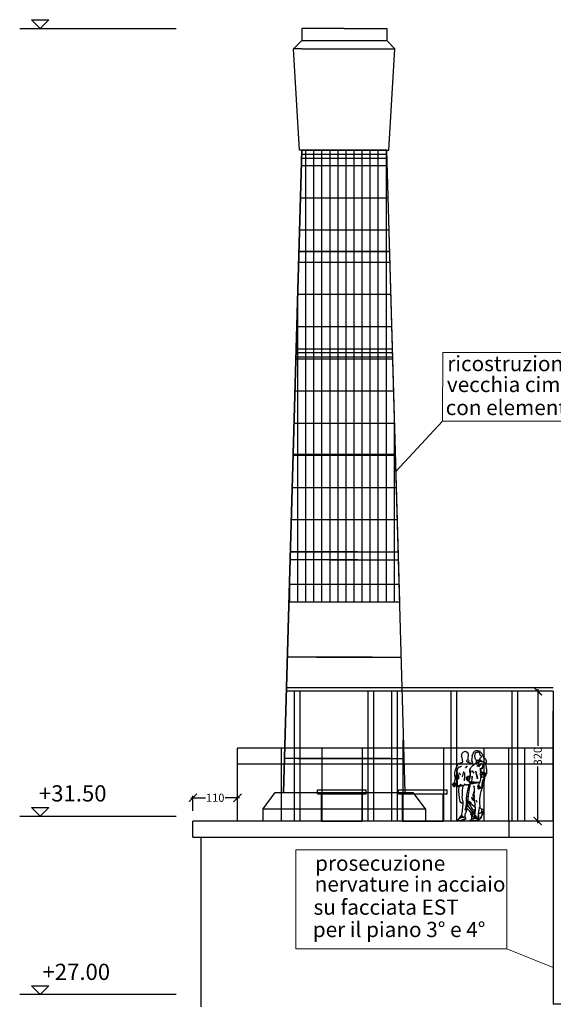
# Model space of a CAD drawing. Units: millimetres. Extents: x -11412 to 125705, y -7917 to 36468.
# Drawn here: x 79195 to 80511, y 5711 to 8138 of the extents above; entities that cross this region are included whole.
import ezdxf

# ---------------------------------------------------------------- set-up
doc = ezdxf.new("R2010")
doc.units = ezdxf.units.MM
doc.header["$PDMODE"] = 1
doc.linetypes.add('HIDDEN', pattern=[0.375, 0.25, -0.125])
for name, color, linetype in [('_TETTO ELLISSE', 8, 'Continuous'), ('LINEE PRINCIPALI', 7, 'Continuous'), ('LINEE SECONDARIE', 8, 'Continuous'), ('LINEE TERZIARIE', 8, 'Continuous'), ('PROIEZIONI', 8, 'HIDDEN'), ('QUOTE', 7, 'Continuous')]:
    doc.layers.add(name, color=color, linetype=linetype)
doc.layers.add('testo', color=7, linetype='Continuous', lineweight=9)
doc.styles.add('GRANDE 2', font='arial.ttf', dxfattribs={"height": 3000})
doc.styles.get("Standard").update_dxf_attribs({"font": 'romans.shx'})
doc.dimstyles.get("Standard").update_dxf_attribs({"dimscale": 0.5, "dimtxt": 28, "dimasz": 25, "dimexe": 10, "dimexo": 50, "dimgap": 9, "dimtad": 1, "dimdec": 0, "dimrnd": 0.5, "dimzin": 0, "dimdsep": 46, "dimtxsty": 'Standard', "dimblk": 'ARCHTICK', "dimcen": 0.09, "dimdle": 10, "dimclrd": 256, "dimclre": 256, "dimclrt": 9, "dimadec": 0, "dimazin": 0, "dimtfac": 1, "dimtdec": 0, "dimtofl": 0, "dimtmove": 0, "dimatfit": 3, "dimfxl": 10, "dimtolj": 1, "dimtzin": 0, "dimlwd": -1, "dimlwe": -1, "dimarcsym": 0})

# ---------------------------------------------------------------- blocks, each defined once
blk = doc.blocks.new('_ARCHTICK')
at = {"color": 0, "linetype": 'ByBlock', "const_width": 0.15}
blk.add_lwpolyline([(-0.5, -0.5), (0.5, 0.5)], dxfattribs=at)
blk = doc.blocks.new('*D66')
at = {"layer": 'Defpoints', "color": 0, "linetype": 'Continuous', "transparency": 16777216}
for p in [(79732.5, 6220.1), (79622.5, 6162.7), (79732.5, 6162.7)]:
    blk.add_point(p, dxfattribs=at)
at = {"layer": 'QUOTE', "linetype": 'Continuous', "transparency": 16777216}
for p, q in [((79617.5, 6220.1), (79653.2, 6220.1)), ((79622.5, 6187.7), (79622.5, 6225.1)), ((79737.5, 6220.1), (79701.8, 6220.1)), ((79732.5, 6187.7), (79732.5, 6225.1))]:
    blk.add_line(p, q, dxfattribs=at)
at = {"layer": 'QUOTE', "linetype": 'Continuous', "transparency": 16777216, "xscale": 20, "yscale": 20, "zscale": 20, "rotation": 180}
blk.add_blockref('_ARCHTICK', (79622.5, 6220.1), dxfattribs=at)
at = {"layer": 'QUOTE', "linetype": 'Continuous', "transparency": 16777216, "xscale": 20, "yscale": 20, "zscale": 20}
blk.add_blockref('_ARCHTICK', (79732.5, 6220.1), dxfattribs=at)
at = {"layer": 'QUOTE', "linetype": 'Continuous', "transparency": 16777216, "insert": (79677.5, 6220.1), "char_height": 20, "attachment_point": 5}
blk.add_mtext('\\A1;110', dxfattribs=at)
blk = doc.blocks.new('*D67')
at = {"layer": 'Defpoints', "color": 0, "linetype": 'Continuous', "transparency": 16777216}
for p in [(80511.1, 6482.7), (80472.7, 6162.7), (80511.1, 6162.7)]:
    blk.add_point(p, dxfattribs=at)
at = {"layer": 'QUOTE', "linetype": 'Continuous', "transparency": 16777216}
for p, q in [((80486.1, 6482.7), (80467.7, 6482.7)), ((80472.7, 6487.7), (80472.7, 6348.4)), ((80472.7, 6157.7), (80472.7, 6297)), ((80486.1, 6162.7), (80467.7, 6162.7))]:
    blk.add_line(p, q, dxfattribs=at)
at = {"layer": 'QUOTE', "linetype": 'Continuous', "transparency": 16777216, "xscale": 20, "yscale": 20, "zscale": 20}
for p, rotation in [((80472.7, 6482.7), 90), ((80472.7, 6162.7), 270)]:
    blk.add_blockref('_ARCHTICK', p, dxfattribs=dict(at, rotation=rotation))
at = {"layer": 'QUOTE', "linetype": 'Continuous', "transparency": 16777216, "insert": (80472.7, 6322.7), "char_height": 20, "attachment_point": 5, "rotation": 90}
blk.add_mtext('\\A1;320', dxfattribs=at)

msp = doc.modelspace()

# ---------------------------------------------------------------- hatches: boundary and pattern name
at = {"layer": 'LINEE TERZIARIE', "linetype": 'Continuous'}
h = msp.add_hatch(dxfattribs=at)
h.set_pattern_fill('GRATE', color=256, scale=25, angle=90, style=0)
h.set_pattern_definition([(90, (-109.005, 0), (-19.84375, 1e-15), []), (180, (-109.005, 0), (-1e-14, -79.375), [])])
edge = h.paths.add_edge_path()
edge.add_line((79859, 6702.7), (80132.3, 6702.3))
edge.add_line((80132.3, 6702.3), (80100.7, 7816.7))
edge.add_line((80100.7, 7816.7), (79890.7, 7816.7))
edge.add_line((79890.7, 7816.7), (79845.7, 6232.7))

# ---------------------------------------------------------------- linework, layer by layer
at = {"color": 0, "ltscale": 50}
msp.add_lwpolyline([(79859, 6702.7), (80132.3, 6702.3), (80100.7, 7816.7), (79890.7, 7816.7), (79845.7, 6232.7)], dxfattribs=at)
at = {"layer": '_TETTO ELLISSE', "linetype": 'Continuous'}
for p, q in [((79872.5, 6482.7), (79872.5, 6162.7)), ((79886.5, 6482.7), (79886.5, 6162.7)), ((80054, 6482.7), (80054, 6162.7)), ((80068, 6482.7), (80068, 6162.7)), ((80112.2, 6482.7), (80112.2, 6162.7)), ((80126.2, 6482.7), (80126.2, 6162.7)), ((80258.7, 6482.7), (80258.7, 6162.7)), ((80272.7, 6482.7), (80272.7, 6162.7)), ((80408.6, 6482.7), (80408.6, 6162.7)), ((80422.6, 6482.7), (80422.6, 6162.7))]:
    msp.add_line(p, q, dxfattribs=at)
for points in [[(80511, 6482.7), (79851.6, 6482.7)], [(80511, 6490.7), (79851.9, 6490.7)]]:
    msp.add_lwpolyline(points, dxfattribs=at)
at = {"layer": 'LINEE PRINCIPALI', "linetype": 'Continuous'}
for p, q in [((79890.7, 8116.7), (79890.7, 8086.7)), ((79995.7, 8116.7), (79890.7, 8116.7)), ((79995.7, 8116.7), (80100.7, 8116.7)), ((80100.7, 8116.7), (80100.7, 8086.7)), ((79870.7, 8066.7), (79890.7, 8086.7)), ((80120.7, 8066.7), (80100.7, 8086.7)), ((79885.7, 7816.7), (79870.7, 8066.7)), ((79885.7, 7816.7), (79870.7, 8066.7)), ((79885.7, 7816.7), (79870.7, 8066.7)), ((79885.7, 7816.7), (79870.7, 8066.7)), ((80105.7, 7816.7), (80120.7, 8066.7)), ((80105.7, 7816.7), (80120.7, 8066.7)), ((80105.7, 7816.7), (80120.7, 8066.7)), ((80105.7, 7816.7), (80120.7, 8066.7)), ((79845.7, 6232.7), (79890.7, 7816.7)), ((79890.7, 7816.7), (79885.7, 7816.7)), ((80145.7, 6232.7), (80100.7, 7816.7)), ((80100.7, 7816.7), (80105.7, 7816.7)), ((79795.7, 6192.7), (79825.7, 6232.7)), ((79825.7, 6232.7), (79845.7, 6232.7)), ((80145.7, 6232.7), (80165.7, 6232.7)), ((80195.7, 6192.7), (80165.7, 6232.7)), ((79795.7, 6162.7), (79795.7, 6192.7)), ((80195.7, 6192.7), (80195.7, 6162.7)), ((79622.5, 6122.7), (79622.5, 6162.7)), ((80511.1, 6162.7), (79622.5, 6162.7)), ((79622.5, 6122.7), (80511.1, 6122.7)), ((79642.5, 5704.7), (79642.5, 6122.7))]:
    msp.add_line(p, q, dxfattribs=at)
at = {"layer": 'LINEE PRINCIPALI', "linetype": 'ByBlock'}
msp.add_line((80511.1, 6482.7), (80511.1, 6162.7), dxfattribs=at)
at = {"layer": 'LINEE PRINCIPALI'}
for p, q in [((80511.1, 6162.7), (80511.1, 6434.7)), ((80141, 6162.7), (80141, 6342.7))]:
    msp.add_line(p, q, dxfattribs=at)
at = {"layer": 'LINEE PRINCIPALI', "color": 5}
msp.add_line((79741, 6342.7), (79741, 6342.7), dxfattribs=at)
at = {"layer": 'LINEE PRINCIPALI', "linetype": 'ByBlock'}
msp.add_lwpolyline([(81699.1, 5710.9), (80511.1, 5711)], dxfattribs=at)
at = {"layer": 'LINEE SECONDARIE', "linetype": 'Continuous'}
for p, q in [((80100.7, 7816.7), (79890.7, 7816.7)), ((80107.8, 7566.7), (79883.6, 7566.7)), ((80114.9, 7316.7), (79876.5, 7316.7)), ((80122, 7066.7), (79869.4, 7066.7)), ((79859, 6702.7), (80132.3, 6702.7)), ((79927.1, 6566.7), (79855.2, 6566.7)), ((79927.1, 6566.7), (79855.2, 6566.7)), ((79927.1, 6566.7), (80136.2, 6566.7)), ((79927.1, 6566.7), (80136.2, 6566.7)), ((80511.1, 6342.7), (79732.5, 6342.7)), ((79732.5, 6162.7), (79732.5, 6342.7)), ((80110, 6316.7), (79848.1, 6316.7)), ((80110, 6316.7), (80143.3, 6316.7)), ((79795.7, 6192.7), (80195.7, 6192.7))]:
    msp.add_line(p, q, dxfattribs=at)
at = {"layer": 'LINEE TERZIARIE', "linetype": 'Continuous'}
for p, q in [((79195.4, 8116.7), (79581.5, 8116.7)), ((79890.7, 8086.7), (80100.7, 8086.7)), ((79890.7, 8066.7), (79870.7, 8066.7)), ((79890.7, 8066.7), (80100.7, 8066.7)), ((80100.7, 8066.7), (80120.7, 8066.7)), ((79890.7, 7816.7), (80100.7, 7816.7)), ((79890.7, 7806.7), (80100.7, 7806.7)), ((79890.7, 7796.7), (80100.7, 7796.7)), ((79883.6, 7566.7), (80107.8, 7566.7)), ((79876.2, 7306.7), (80114.9, 7306.7)), ((79876.8, 7326.7), (80114.9, 7326.7)), ((79869.4, 7066.7), (80122, 7066.7)), ((80029.1, 6826.7), (79862.3, 6826.7)), ((79962.3, 6826.7), (80129.1, 6826.7)), ((80029.1, 6806.7), (79862.3, 6806.7)), ((79962.3, 6806.7), (80129.1, 6806.7)), ((80064.3, 6566.7), (79855.2, 6566.7)), ((80064.3, 6566.7), (79855.2, 6566.7)), ((80064.3, 6566.7), (80136.2, 6566.7)), ((80064.3, 6566.7), (80136.2, 6566.7)), ((80141, 6182.7), (80141, 6362.7)), ((80141, 6182.7), (80141, 6362.7)), ((79841, 6162.7), (79841, 6342.7)), ((79941, 6162.7), (79941, 6342.7)), ((80041, 6162.7), (80041, 6342.7)), ((80241, 6162.7), (80241, 6342.7)), ((80241, 6162.7), (80241, 6342.7)), ((80341, 6162.7), (80341, 6342.7)), ((80401.1, 6162.7), (80401.1, 6342.7)), ((80441, 6162.7), (80441, 6342.7)), ((79881.4, 6316.7), (79848.1, 6316.7)), ((79881.4, 6316.7), (80143.3, 6316.7)), ((80511.1, 6302.7), (79732.5, 6302.7)), ((79845.7, 6232.7), (80145.7, 6232.7)), ((80041, 6162.7), (80041, 6229.7)), ((79195.4, 6174.7), (79581.5, 6174.7)), ((79581.5, 5734.7), (79195.4, 5734.7))]:
    msp.add_line(p, q, dxfattribs=at)
at = {"layer": 'LINEE TERZIARIE'}
for points in [[(79245.8, 8116.7), (79224.1, 8138.2), (79267.4, 8138.2)], [(80330.9, 6332.9), (80333.2, 6331.2), (80334.6, 6329.4), (80335.8, 6327.7), (80336.2, 6325.9), (80337.4, 6323), (80339.3, 6320.1), (80342.7, 6316.8), (80344.6, 6313.3), (80345.3, 6311.2), (80345.6, 6309.1), (80345.3, 6307.7), (80345.1, 6305.4), (80343.9, 6303.8), (80343.5, 6303.3), (80344.7, 6299.3), (80345.4, 6296), (80345.7, 6292.9), (80346.1, 6290.6), (80346.1, 6287.4), (80346.3, 6282.3), (80346.3, 6279.4), (80344.6, 6278.1), (80345, 6277), (80344.2, 6275.6), (80344.4, 6274.1), (80341.4, 6271.8), (80341.1, 6268.4), (80340.5, 6264.2), (80339.8, 6257.1), (80339.3, 6255.3), (80335.9, 6253.9), (80336.2, 6251.5), (80336.3, 6248.3), (80335.8, 6245.7), (80335, 6243.3), (80333.8, 6240), (80332.7, 6235.3), (80330.7, 6229.2), (80330.1, 6223.2), (80329.1, 6217.4), (80328.9, 6210.5), (80329.5, 6204.6), (80329.9, 6201.4), (80329.9, 6199.4), (80329.6, 6197.8), (80329.4, 6196.7), (80331.2, 6194.4), (80333, 6192.9), (80334.9, 6192), (80337.5, 6191.6), (80339.1, 6190.3), (80340.1, 6189.1), (80339.7, 6187.1), (80338.4, 6184.1), (80337.2, 6182), (80335.9, 6179.3), (80334.8, 6175.5), (80333.6, 6171.9), (80332, 6169.9), (80330, 6167.5), (80328.3, 6166.6), (80327, 6166.9), (80327.2, 6170.6), (80327.7, 6174.3), (80327.4, 6177), (80326.5, 6180.4), (80326.3, 6181.1), (80325.8, 6176.4), (80325.4, 6173.7), (80325.2, 6171.9), (80326, 6168.4), (80326.4, 6166.6), (80326.5, 6164.8), (80326.4, 6163.9), (80322.9, 6163.1), (80317.6, 6162.3), (80313.2, 6162.1), (80308.7, 6162.2), (80305.6, 6162.6), (80305.8, 6164.8), (80308, 6165.8), (80309.6, 6167.3), (80310.1, 6170.9), (80310, 6175), (80308.8, 6178.1), (80308.1, 6180.5), (80308.7, 6181.3), (80307.3, 6184.7), (80305, 6187.1), (80300.7, 6191.7), (80297.8, 6195), (80297, 6189.9), (80295.4, 6183.8), (80293.3, 6179.2), (80292.6, 6175.4), (80292.7, 6174), (80293.6, 6172.1), (80294.3, 6169.7), (80294.7, 6167.7), (80294.7, 6167.3), (80291, 6165.7), (80288, 6164.7), (80285.6, 6163.5), (80282.4, 6162.7), (80277.5, 6162.8), (80273.1, 6163.5), (80273.1, 6165), (80276.2, 6166.2), (80278.1, 6167.7), (80279.9, 6169.9), (80281.4, 6172.4), (80283.7, 6175.6), (80285.3, 6178.7), (80286.4, 6182.3), (80287.2, 6186.8), (80287.6, 6190.9), (80288.2, 6195.4), (80288.2, 6199.2), (80288.7, 6203.5), (80288.8, 6204.5), (80285.5, 6206.6), (80282.9, 6208.8), (80281.6, 6211.2), (80280.8, 6215.4), (80280, 6218.7), (80279.4, 6222.1), (80279, 6225.6), (80278.6, 6229.6), (80277.9, 6234.2), (80278.1, 6238.9), (80278.1, 6242.5), (80278.6, 6245.7), (80276.3, 6247), (80275.2, 6249.3), (80274.7, 6252), (80274.7, 6255.3), (80274.8, 6259), (80274.4, 6261), (80272.7, 6258), (80271.6, 6256.4), (80270.6, 6253.7), (80269.9, 6251.8), (80269.8, 6250.5), (80269, 6248.9), (80267.7, 6247.3), (80265.8, 6247.2), (80265.5, 6248.4), (80264, 6248.8), (80263.9, 6250), (80263.7, 6251.9), (80262.9, 6252.7), (80263.7, 6254.6), (80265.2, 6256.3), (80266.8, 6257.3), (80268.1, 6260.2), (80269.3, 6264.5), (80269.5, 6265.8), (80269.8, 6268.8), (80269.4, 6271.5), (80268.7, 6273), (80267.9, 6276.6), (80268.4, 6281), (80269, 6285.4), (80270.3, 6288.9), (80272.5, 6295.3), (80274.7, 6299.9), (80276.4, 6303.3), (80279.2, 6305.3), (80283.1, 6306.1), (80285.5, 6306.8), (80286.8, 6307.5), (80288.2, 6308.4), (80288.4, 6309.2), (80287.4, 6312.1), (80287.3, 6314.8), (80286.6, 6317.6), (80286.6, 6318.6), (80285.9, 6319.3), (80285.1, 6321.5), (80285.2, 6323.4), (80285.4, 6325.3), (80285.7, 6327.9), (80287, 6330.7), (80288.6, 6332.5), (80290.9, 6333.5), (80292.3, 6334.1), (80294.6, 6334.8), (80297.4, 6333.5), (80299.1, 6332.4), (80300.7, 6329.7), (80301.2, 6327.7), (80301.5, 6324.6), (80301.4, 6322.7), (80301.1, 6321.5), (80300.7, 6320.4), (80300.4, 6317.7), (80300.1, 6316.8), (80300.7, 6314.6), (80301.9, 6313.1), (80302.6, 6311.5), (80302.5, 6310.4), (80302.4, 6308.9), (80302.6, 6307.8), (80302.9, 6307.4), (80303.5, 6306.9), (80304.4, 6306.4), (80307.1, 6306), (80311, 6304.4), (80312.8, 6307.5), (80309.6, 6311.6), (80311.2, 6313.5), (80310.3, 6315.2), (80310.7, 6317.9), (80311.9, 6320.6), (80311.1, 6323.8), (80312.4, 6327.5), (80313.3, 6329.5), (80314.9, 6332), (80316.7, 6334.9), (80318.9, 6335.9), (80321.2, 6336.6), (80325.1, 6336.4), (80329.2, 6335.4), (80330.2, 6334.3)], [(80319.1, 6189.9), (80319.3, 6192.8), (80318.9, 6195.5), (80315.7, 6198.4), (80311.8, 6201.7), (80308.5, 6204.5), (80305.6, 6207.1), (80302.7, 6209.8), (80301.1, 6211.9), (80301, 6215.1), (80301, 6218.1), (80301, 6220.7), (80301.1, 6224.3), (80300.1, 6217.9), (80299.6, 6214.2), (80299.6, 6210.9), (80299.3, 6209.2), (80301.3, 6207.2), (80303.7, 6204.4), (80305.9, 6200.7), (80307.6, 6198.4), (80309.7, 6195.4), (80311.1, 6193.2), (80312.9, 6190.8), (80314.6, 6190.1), (80316.2, 6190.1), (80317.8, 6190.1)], [(80316.5, 6212.5), (80316.5, 6214.4), (80316.5, 6216.2), (80316.3, 6217.9), (80316.5, 6220.2), (80316.3, 6222.7), (80316.4, 6224.6), (80315.4, 6222), (80314.4, 6219.8), (80314.6, 6217.6), (80314.9, 6216), (80314.3, 6215.3), (80315.5, 6213.7)], [(79245.8, 6174.7), (79224.1, 6196.2), (79267.4, 6196.2)], [(79245.8, 5734.7), (79224.1, 5756.2), (79267.4, 5756.2)]]:
    msp.add_lwpolyline(points, close=True, dxfattribs=at)
for points in [[(80297.6, 6313.9), (80297.5, 6312.6), (80297.3, 6311.2), (80297.2, 6310.4), (80297.6, 6309.6), (80298.8, 6308.3), (80299.4, 6308), (80299.9, 6308.2), (80301.5, 6307.6), (80302.6, 6307), (80303.5, 6306.9), (80304.4, 6306.4), (80306, 6306.1), (80307.1, 6306), (80308.5, 6305.5), (80309.5, 6305.1), (80309.8, 6305), (80311, 6304.4), (80311.9, 6303.6), (80312.3, 6303.2)], [(80312.3, 6303.2), (80314.4, 6302.4), (80316, 6302.2), (80318, 6303.6), (80319, 6304.8), (80320.4, 6306.3), (80320.9, 6306.9), (80321.1, 6307.3), (80322.3, 6306.6), (80324.7, 6308.6), (80326.6, 6310.2), (80327.9, 6311.1), (80330.4, 6311.7), (80331.8, 6312.3), (80332.7, 6312.4), (80333.7, 6311.1), (80334.6, 6309.7), (80336.3, 6309.2), (80337.7, 6308.7), (80339.3, 6307.9), (80340.9, 6307.2), (80341.9, 6306.6), (80343.5, 6303.3)], [(80331.1, 6312), (80330.6, 6313.6), (80330.9, 6314.9), (80330.9, 6316.5), (80330.9, 6317.8), (80331.3, 6319.4), (80332, 6319.4), (80333.2, 6319.8), (80333.7, 6320.7), (80333.8, 6322), (80333.5, 6323.1), (80333.1, 6323.4), (80332.2, 6323.8), (80331.8, 6323.5), (80331.5, 6324), (80330.5, 6325.9), (80330.2, 6327.3), (80330.1, 6329), (80329.3, 6330.8), (80328, 6332), (80327.5, 6332.1), (80325.1, 6332.1), (80323.4, 6331.5), (80321.9, 6331.8), (80320.1, 6331.2), (80319.1, 6330.7), (80318.8, 6329.2), (80317.9, 6327.3), (80317.3, 6326.2), (80316.8, 6324.5), (80316.9, 6323.4), (80317, 6321.8), (80317.3, 6319.9), (80317.7, 6318.2), (80318.3, 6316.4), (80319, 6315.2), (80320, 6313.9), (80320.6, 6313.2), (80320.9, 6311.8), (80321.2, 6310.7), (80321.3, 6309.5), (80321.3, 6308.5), (80321.3, 6307.4), (80321.1, 6307.3)], [(80320.6, 6313.2), (80322.2, 6312.7), (80323.7, 6312.4), (80325.2, 6312.6), (80326.4, 6312.9), (80327.8, 6313.7), (80328.8, 6314.8), (80331.3, 6319.4)], [(80284.9, 6297.9), (80279.7, 6294.7)], [(80299.1, 6298.7), (80294, 6292.9)], [(80304.7, 6291.6), (80304.8, 6285.7), (80305.1, 6280.1)], [(80309.7, 6286.9), (80310.7, 6282.9)], [(80334.3, 6309.5), (80330, 6308.5), (80327.2, 6307.1), (80324.4, 6304.8), (80321.7, 6304.4), (80319.9, 6305.5)], [(80332.5, 6304.1), (80322.9, 6297.4)], [(80341.4, 6271.8), (80340, 6269.2), (80338.9, 6266), (80337.5, 6263.1), (80336.4, 6260.9), (80335.7, 6258.6), (80335.4, 6256.3), (80334.9, 6254.6), (80334.5, 6253.2), (80334.7, 6250.9), (80334.9, 6249), (80334.6, 6247.1), (80334.4, 6245.5), (80334, 6244.7), (80332.6, 6244), (80331.4, 6242.8), (80330.2, 6242.7), (80328, 6242.2), (80326.7, 6241.6), (80325.7, 6242.4), (80326.9, 6244.6), (80327.7, 6246.4), (80327.9, 6248.4), (80327.8, 6250.8), (80325.7, 6246.1), (80325, 6245.8), (80324.8, 6246.7), (80325.2, 6248.1), (80325.7, 6249.8), (80325.9, 6251.2), (80327.1, 6252.7), (80328, 6254.4), (80329.8, 6257.5), (80331.1, 6260.4), (80331.9, 6263), (80332.7, 6266.1), (80332.7, 6269.2), (80333.1, 6270.2), (80332.2, 6271.4), (80333.7, 6274.2), (80331.9, 6275.6), (80331.7, 6278.3), (80331.6, 6281.4), (80332.9, 6282.6), (80331.9, 6284.2), (80333.4, 6285.2), (80333.4, 6287.2), (80333.3, 6290), (80334.4, 6292.8), (80334.5, 6294.6)], [(80333.7, 6305), (80326.5, 6296.7)], [(80332.4, 6283.3), (80331.4, 6286.3), (80331.2, 6289.2), (80331.4, 6292.7)], [(80335.3, 6291.1), (80338.4, 6302.3)], [(80336.2, 6291.7), (80338.1, 6298.4)], [(80268.8, 6272.7), (80272.8, 6273)], [(80268.9, 6273.5), (80273, 6276)], [(80269.1, 6272), (80274.5, 6272.4)], [(80269.1, 6272), (80274.6, 6272.4)], [(80269.6, 6269.9), (80271.1, 6270.3), (80273.2, 6270.1), (80274.7, 6269.5)], [(80274.6, 6265.3), (80273.7, 6265.8), (80271.8, 6266.6), (80270.9, 6266.4), (80269.6, 6266.1)], [(80274.6, 6265.3), (80273.7, 6265.8), (80271.8, 6266.6), (80270.9, 6266.4), (80269.6, 6266.1)], [(80269.7, 6269.1), (80271.2, 6269.5), (80273, 6269.3), (80274.7, 6268.6)], [(80269.8, 6268.6), (80271.2, 6269), (80272.9, 6268.8), (80274.7, 6268)], [(80269.9, 6268.7), (80271.2, 6269), (80272.9, 6268.8), (80274.7, 6268)], [(80278.4, 6266.2), (80278.5, 6277.5)], [(80278.5, 6281.8), (80283, 6276.9)], [(80289.9, 6285), (80286.1, 6271.6)], [(80292.4, 6277), (80291.5, 6261.9)], [(80293.1, 6267.2), (80292.9, 6282.3)], [(80306, 6254), (80305.9, 6256.5), (80305.9, 6257.3), (80304.1, 6258), (80303.3, 6260), (80303.1, 6261.7), (80304, 6263.1), (80304.5, 6265.1), (80305.1, 6267.8), (80304.1, 6267.8), (80303.4, 6266), (80303.5, 6266), (80302.5, 6264.7), (80302.2, 6264), (80302, 6263.4), (80301.4, 6262.9), (80302.2, 6261.5), (80300.3, 6261.8), (80299.5, 6262.7), (80298.7, 6263), (80298.2, 6264.2), (80297.4, 6265.1), (80297.3, 6266.3), (80296.7, 6267.8), (80296.7, 6269.9), (80297.7, 6270.9), (80299, 6271.8), (80299.8, 6273.1), (80300.4, 6273.6), (80303.6, 6273.5), (80304.8, 6273.5), (80305.8, 6274.5), (80306.2, 6276.8), (80306.7, 6278.5), (80306.7, 6280.4), (80306.9, 6281.7)], [(80300.4, 6265.4), (80298.2, 6266), (80297.2, 6266.6)], [(80300.9, 6264), (80299.2, 6264.4), (80297.8, 6264.5)], [(80301.6, 6263), (80301.9, 6263.9), (80301.3, 6264.3), (80301.7, 6265.2), (80300.3, 6265.6), (80299.7, 6266.7), (80299, 6267.5), (80298.9, 6268.8)], [(80301.4, 6262.8), (80299.7, 6262.9)], [(80302.6, 6270.7), (80302.2, 6269.2), (80301.3, 6268.8), (80300.2, 6269), (80299.8, 6269.7), (80300.3, 6270.8), (80300.4, 6271.7)], [(80305.1, 6267.8), (80306.3, 6270.3), (80306.9, 6273.7), (80307, 6276.4), (80307.2, 6278.8), (80307.1, 6282.4)], [(80305.9, 6274.7), (80306.9, 6274.6)], [(80310.3, 6260.4), (80310.9, 6264.8), (80311.1, 6269), (80311.1, 6273.6)], [(80310.4, 6260.2), (80312.1, 6272.3)], [(80311.4, 6286.6), (80315.2, 6280.8)], [(80323.8, 6267.1), (80320.4, 6285.9)], [(80325, 6267.8), (80321, 6285.1)], [(80339.1, 6282.6), (80336.7, 6282.9), (80334.4, 6282.5), (80332.7, 6281.6), (80331.3, 6280.2)], [(80332.4, 6278.1), (80337.3, 6278.5), (80341.6, 6277.2)], [(80343.7, 6274.3), (80342.1, 6275.7), (80339.5, 6277.3), (80337.5, 6277.8), (80335.5, 6277.9), (80333.8, 6277.4), (80332.6, 6276.1)], [(80332.8, 6269.3), (80333.6, 6271.3), (80335, 6271.8), (80336.5, 6271.8), (80337.7, 6271.8), (80338.8, 6271.3), (80339.7, 6270.3), (80340.1, 6269.1)], [(80340.6, 6271.6), (80341.2, 6272.9), (80341.2, 6273.9), (80340.5, 6275.5), (80339.1, 6276.3), (80337.3, 6276.5), (80335.7, 6276.4), (80334.6, 6275.8), (80334, 6275.1), (80333.6, 6274)], [(80344.8, 6277.9), (80341.5, 6279.7), (80338.2, 6280.8), (80334, 6281.2)], [(80344.6, 6279.1), (80341.4, 6281.2), (80336.7, 6281.5)], [(80344.3, 6276.1), (80339.8, 6278.8), (80337.7, 6279.5)], [(80346.4, 6279.2), (80342.5, 6280.9)], [(80269.9, 6250.7), (80269, 6251.8), (80267.4, 6249.4), (80269.1, 6252.4), (80268.2, 6252.5), (80265.8, 6250.4), (80268.3, 6253.1), (80268, 6253.9), (80265.4, 6252.3), (80268, 6254.2), (80267.6, 6255.3), (80265.7, 6254.2), (80264.7, 6253), (80263.6, 6252.4)], [(80270.9, 6255.4), (80269.8, 6257)], [(80282.4, 6248.7), (80276.1, 6250.1), (80277.4, 6247.5)], [(80281.5, 6248.3), (80277.6, 6249.4)], [(80305.1, 6249.7), (80300.2, 6251.3), (80297.4, 6251.1), (80294.3, 6251.6), (80292.3, 6251.9), (80292.3, 6251.8), (80290.1, 6250.6), (80289.5, 6249.6), (80284.6, 6248.8), (80282.2, 6248.4), (80279.9, 6248), (80278.5, 6247.4), (80278.3, 6246.6), (80278.2, 6245.9)], [(80283.4, 6249.7), (80279.5, 6250.3)], [(80286.1, 6250.3), (80281.5, 6252.7)], [(80288.1, 6250.2), (80282.9, 6250.8)], [(80288.8, 6204.5), (80288.9, 6209.2), (80287.9, 6213), (80287.3, 6216.8), (80286.7, 6221.6), (80287.1, 6226.5), (80287.1, 6230.3), (80286.9, 6234.7), (80287.4, 6239.6), (80288.1, 6243.5), (80288.1, 6245.9), (80288.5, 6248.2), (80289.2, 6249.7)], [(80296.3, 6252.1), (80291.3, 6253.3)], [(80302.3, 6250.8), (80301.7, 6247), (80300.5, 6242.3), (80299.4, 6238.1), (80298.4, 6234.4), (80297.7, 6231), (80297.2, 6225.7), (80296, 6217.9), (80296.2, 6210.9), (80295.9, 6206.4), (80295.1, 6198.8), (80294.4, 6194.3), (80292.7, 6188.7)], [(80304.5, 6251.6), (80299.2, 6251.8)], [(80329.7, 6257.3), (80324.7, 6257.5), (80321.5, 6256.3), (80318.5, 6255.6), (80315.6, 6255.7), (80312.7, 6254.7), (80309.5, 6254.4), (80307.3, 6254.4), (80306, 6254), (80305.4, 6254), (80305.5, 6253.3), (80305.1, 6249.7), (80303.8, 6242.2), (80301.9, 6232.4), (80301.3, 6226.9), (80301.1, 6224.3)], [(80307.5, 6257.5), (80303.8, 6260.2)], [(80305.9, 6257.1), (80309, 6257.8), (80310.9, 6258.1), (80313.3, 6258.3), (80315.2, 6258.5), (80317.8, 6258.6), (80320.2, 6258.4), (80324.2, 6258.2), (80326.6, 6258.4), (80328.4, 6258.4), (80330.2, 6258)], [(80306.2, 6256.9), (80311.4, 6257.5), (80318.1, 6257.9), (80326, 6257.9), (80327.7, 6257.7)], [(80310, 6257.6), (80308.1, 6259.5)], [(80316.4, 6258.4), (80310.6, 6259)], [(80316.4, 6224.6), (80316.2, 6229.5), (80316.7, 6233.1), (80316.8, 6236.8), (80316.9, 6243.2), (80316.2, 6246.6), (80315.6, 6247.8), (80314.1, 6249.5)], [(80315.1, 6249.6), (80316.6, 6245.8)], [(80327.3, 6241.9), (80328.2, 6243), (80329, 6244.5), (80329.9, 6246.7), (80330.3, 6248.4)], [(80330.4, 6243.1), (80331.2, 6244.7), (80331.9, 6246.4), (80332.3, 6248.1)], [(80332.9, 6243.8), (80333.4, 6245.5), (80333.8, 6247.9)], [(80338.5, 6257.1), (80335.5, 6257.4)], [(80335.7, 6257.3), (80337.9, 6256.4)], [(80314.3, 6218.4), (80309.6, 6220.9)], [(80314.6, 6217.9), (80309.9, 6219.4)], [(80314.7, 6216.2), (80309.9, 6215.8)], [(80314.3, 6215.3), (80309.9, 6214.6)], [(80314, 6217), (80310.6, 6218.6)], [(80316.6, 6237.5), (80315.1, 6234.3), (80313.2, 6229), (80311.8, 6223)], [(80314.1, 6214.6), (80312.4, 6213.3)], [(80297.8, 6195), (80299, 6199.6), (80299.5, 6202.5), (80299.4, 6205.3), (80299.3, 6207.4), (80299.3, 6209.5)], [(80314.6, 6183.8), (80309.1, 6189.3), (80303.1, 6198), (80299.7, 6202.8)], [(80302.9, 6211.7), (80308.9, 6208)], [(80315.4, 6190.1), (80315.6, 6185.3), (80314.3, 6180), (80310.8, 6177.3), (80308.5, 6179.2)], [(80314.6, 6190.1), (80315, 6188.5), (80315.1, 6187.7), (80315.1, 6184.8), (80314.3, 6182.4), (80313.4, 6180.3), (80312.2, 6179), (80311, 6178.3), (80309.8, 6179.3), (80308.8, 6180.1), (80308.7, 6181.3)], [(80309.6, 6167.3), (80312.2, 6169.8), (80314.4, 6171), (80315.9, 6172.4), (80317.2, 6174.2), (80317.5, 6176.5), (80318.2, 6180.1), (80318.7, 6184.2), (80319.4, 6187.9), (80319.1, 6189.8)], [(80318.9, 6195.5), (80318.8, 6200.3), (80318.3, 6204.8), (80317.8, 6207.5), (80317.3, 6209), (80316.6, 6210.8), (80316.3, 6212), (80316.5, 6212.9)], [(80323, 6208.8), (80320.6, 6213.8)], [(80326.3, 6181.1), (80327.4, 6185.8), (80328.1, 6189.4), (80328.4, 6191.8), (80328.8, 6193.8), (80329, 6195.3), (80329.4, 6196.7)], [(80334.3, 6192.3), (80334.1, 6189), (80334.5, 6186.5), (80333.1, 6182.4), (80330, 6181.1), (80326.3, 6181.1)], [(80333.7, 6192.6), (80333.8, 6190.2), (80334, 6187.5), (80333.6, 6184.3), (80332.5, 6182.8), (80331, 6182.3), (80329.2, 6181.3), (80328.2, 6181.3), (80327.9, 6182.1), (80326.5, 6182.1)], [(80339, 6190.4), (80339.1, 6188.1), (80338.2, 6186.2), (80337.5, 6184), (80335.9, 6181.3), (80334.6, 6178.5), (80333.9, 6175), (80332.8, 6172), (80331.1, 6169.7), (80329.7, 6168.2), (80328.4, 6167.3), (80327.1, 6167.5)], [(80294.6, 6168.3), (80289.6, 6166.4), (80287.5, 6165.5), (80285.1, 6164.7), (80283, 6163.8), (80280.8, 6163.6), (80278.1, 6163.8), (80276.2, 6163.8), (80273.6, 6164.1), (80273.2, 6164.3)], [(80284.6, 6171.8), (80282.5, 6169.9), (80280.2, 6169.1), (80279.5, 6169.5)], [(80293.2, 6173), (80289.7, 6171.1), (80285.8, 6171.1), (80282.1, 6173.2)], [(80292.9, 6173.6), (80291.2, 6172.6), (80289.7, 6171.9), (80288.8, 6171.7), (80286.5, 6171.9), (80284.7, 6172.4), (80283.7, 6172.9), (80282.2, 6173.6)], [(80283.4, 6175.1), (80285.1, 6174.8), (80285.6, 6174.1)], [(80283.4, 6174.6), (80285.1, 6173.9)], [(80284.1, 6175.8), (80286.2, 6174.2)], [(80288.2, 6171.7), (80288.1, 6172.7), (80287.3, 6174.6), (80286.6, 6175.9), (80285.6, 6177.1), (80285.3, 6177.6)], [(80313.9, 6181.4), (80312.7, 6182.6), (80311, 6183.4), (80309.4, 6183.9), (80307.9, 6184.6), (80307, 6184.9)], [(80308.7, 6181), (80311.7, 6180.4), (80313.9, 6181.4)], [(80311.9, 6178.1), (80312.5, 6174.2), (80310, 6173.6)], [(80325.6, 6170.3), (80323, 6167.7), (80319.7, 6168.1), (80316.6, 6169.8), (80315.3, 6170.8), (80313, 6168.9), (80310.9, 6168.6), (80312.5, 6167.7), (80315.1, 6168.1), (80316.6, 6170.1)], [(80325.4, 6171.1), (80324.4, 6169.8), (80323.4, 6168.5), (80321.9, 6168.2), (80320.2, 6168.7), (80318.7, 6169.7), (80317.3, 6170.3), (80316.3, 6171.2), (80315.5, 6171.6)], [(80316.1, 6172.8), (80319.5, 6171.3)], [(80317, 6173.9), (80318.7, 6173), (80321.1, 6169.9)], [(80317, 6173), (80320.4, 6172)], [(80321.7, 6168.7), (80321.9, 6170.4), (80321.9, 6172.3), (80321.3, 6174.1), (80320.8, 6175), (80320, 6175.6), (80318.6, 6176.2), (80317.9, 6176.2), (80317.5, 6176.2)], [(80317.5, 6174.4), (80320, 6173.2)], [(80324.4, 6170.1), (80324.8, 6171.8)], [(80326.5, 6182.1), (80327.4, 6185.8), (80327.7, 6187.6), (80328.1, 6189.4)], [(80326.5, 6165), (80324.1, 6163.9), (80321.8, 6163.7), (80318.6, 6163.4), (80315, 6163), (80312.4, 6163.1), (80308.8, 6163.1), (80306.7, 6162.9), (80305.6, 6163.3)]]:
    msp.add_lwpolyline(points, dxfattribs=at)
for points in [[(80274.4, 6261), (80274.7, 6264.2), (80274.5, 6266), (80274.7, 6268), (80274.7, 6270.1), (80274.6, 6272.9), (80274.7, 6276.3), (80274.9, 6279.9), (80275.1, 6281.8, -0.344456), (80279, 6296.7, 1.162131)], [(80307.2, 6278.8), (80307, 6285.5, -0.321584), (80311.4, 6298.3, 0.017236), (80316, 6302.2, 11.667061)]]:
    msp.add_lwpolyline(points, format="xyb", dxfattribs=at)
at = {"layer": 'PROIEZIONI', "linetype": 'Continuous', "ltscale": 50}
for points in [[(79929.5, 6229.7), (79929.5, 6239.7)], [(79929.5, 6239.7), (80049.5, 6239.7)], [(80049.5, 6229.7), (80049.5, 6239.7)], [(80129.5, 6229.7), (80129.5, 6239.7)], [(80129.5, 6239.7), (80249.5, 6239.7)], [(80249.5, 6229.7), (80249.5, 6239.7)], [(79929.5, 6229.7), (80049.5, 6229.7)], [(79939.5, 6162.7), (79939.5, 6229.7)], [(80039.5, 6162.7), (80039.5, 6229.7)], [(80129.5, 6229.7), (80249.5, 6229.7)], [(80139.5, 6162.7), (80139.5, 6229.7)], [(80239.5, 6162.7), (80239.5, 6229.7)], [(79939.5, 6162.7), (80039.5, 6162.7)], [(80139.5, 6162.7), (80239.5, 6162.7)]]:
    msp.add_lwpolyline(points, dxfattribs=at)
at = {"layer": 'QUOTE', "linetype": 'ByBlock'}
for p, q in [((80401.1, 6162.7), (80401.1, 6122.7)), ((80511.1, 6162.7), (80511.1, 5711))]:
    msp.add_line(p, q, dxfattribs=at)
at = {"layer": 'testo', "linetype": 'Continuous'}
for points in [[(80238, 7148.6), (80238.4, 7317.4), (80758.1, 7317.4), (80758.1, 7148.6)], [(80238, 7148.6), (80123.2, 7024.7)], [(80238, 7148.6), (80758.1, 7148.6)], [(79876.5, 5847.7), (79876.5, 6091.4), (80396.2, 6091.4), (80396.2, 5847.7)], [(79876.1, 5847.7), (80396.2, 5847.7)], [(80396.2, 5847.7), (80511.1, 5801.8)]]:
    msp.add_lwpolyline(points, dxfattribs=at)

# ---------------------------------------------------------------- texts
at = {"layer": 'testo', "linetype": 'Continuous', "style": 'GRANDE 2'}
for s, p in [('ricostruzione', (80249.7, 7271.7)), ('vecchia ciminiera Fiat', (80248.7, 7220.3)), ('con elementi metallici', (80245.8, 7163.4)), ('prosecuzione ', (79923.7, 6040)), ('nervature in acciaio', (79922.7, 5988.7)), ('su facciata EST', (79919.9, 5931.7)), ('per il piano 3° e 4°', (79918.1, 5876.6))]:
    msp.add_text(s, height=37.5, dxfattribs=at).set_placement(p)
at = {"layer": 'testo', "color": 0, "linetype": 'Continuous', "ltscale": 0.4}
for s, p in [('+31.50', (79242.9, 6210.9)), ('+27.00', (79251.7, 5770.9))]:
    msp.add_text(s, height=40, dxfattribs=at).set_placement(p)

# ---------------------------------------------------------------- dimensions: what is measured, and where the dimension line sits
at = {"layer": 'QUOTE', "linetype": 'Continuous'}
dim = msp.add_linear_dim(base=(80472.7, 6162.7), p1=(80511.1, 6482.7), p2=(80511.1, 6162.7), angle=90, dimstyle='Standard', override={"dimtxt": 40, "dimasz": 40, "dimgap": 0, "dimtad": 0, "dimrnd": 0, "dimclrt": 256}, dxfattribs=at)
dim.commit()
dim.dimension.update_dxf_attribs({"geometry": '*D67', "text_midpoint": (80472.7, 6322.7)})
dim = msp.add_linear_dim(base=(79732.5, 6220.1), p1=(79622.5, 6162.7), p2=(79732.5, 6162.7), dimstyle='Standard', override={"dimtxt": 40, "dimasz": 40, "dimgap": 0, "dimtad": 0, "dimrnd": 0, "dimclrt": 256}, dxfattribs=at)
dim.commit()
dim.dimension.update_dxf_attribs({"geometry": '*D66', "text_midpoint": (79677.5, 6220.1)})

doc.saveas('drawing.dxf')
